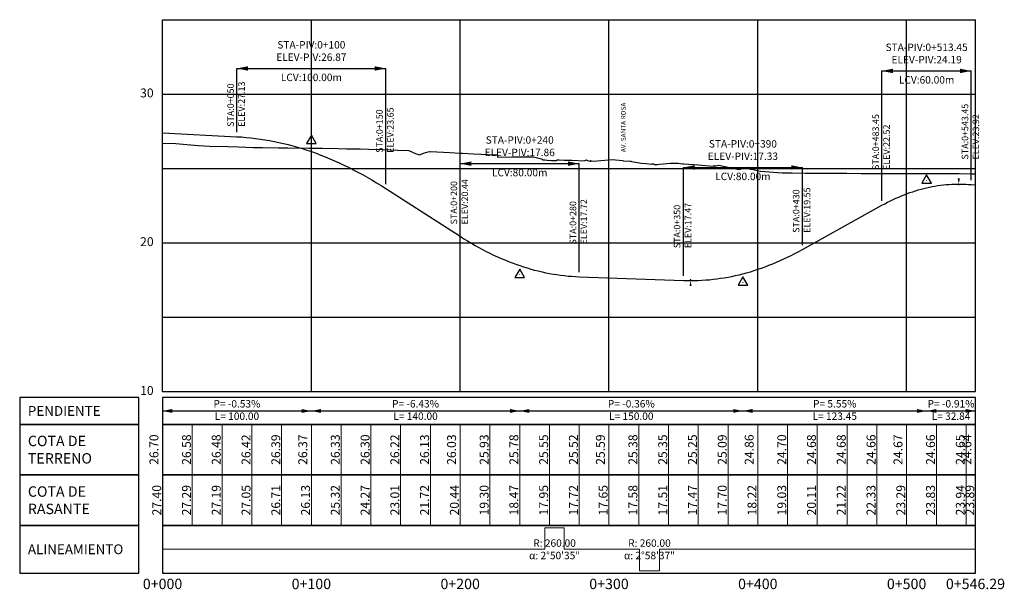
# Model space of a CAD drawing. Units: metres. Extents: x 268711 to 286409, y 8655726 to 8678722.
# Drawn here: x 275396 to 276058, y 8660577 to 8660960 of the extents above; entities that cross this region are included whole.
import ezdxf

# ---------------------------------------------------------------- set-up
doc = ezdxf.new("R2010")
doc.units = ezdxf.units.M
for name, color, linetype in [('04_ALI', 7, 'Continuous'), ('05_PERF', 7, 'Continuous'), ('05_PERF_TXT', 7, 'Continuous'), ('05_PERF_V_TXT', 7, 'Continuous'), ('05_VIEW', 7, 'Continuous'), ('C-ROAD-PROF-DIAG', 150, 'Continuous'), ('C-ROAD-PROF-TEXT', 11, 'Continuous'), ('C-ROAD-PROF-TICK', 7, 'Continuous'), ('C-ROAD-PROF-TITL', 11, 'Continuous'), ('C-ROAD-PROF-TTLB', 5, 'Continuous'), ('CALLES', 7, 'Continuous'), ('Perfil', 170, 'Continuous'), ('t-textos-coordenadas', 7, 'Continuous'), ('Terreno', 16, 'Continuous')]:
    doc.layers.add(name, color=color, linetype=linetype)
doc.styles.add('DATOS-02', font='romand.shx')
doc.styles.add('DATOS_02', font='romand.shx')
doc.styles.add('L140_E1-2000', font='romans.shx', dxfattribs={"height": 6.4})
doc.styles.get("Standard").update_dxf_attribs({"font": 'simplex.shx'})

# ---------------------------------------------------------------- blocks, each defined once
blk = doc.blocks.new('AeccArrow')
at = {"flags": 128}
blk.add_lwpolyline([(-0.45, 0, 0, 0, 0), (0.15, 0, 0.1, 0, 0), (0.45, 0, 0, 0, 0)], format="xyseb", dxfattribs=at)
blk = doc.blocks.new('AeccTickTriangle')
at = {"color": 0, "linetype": 'ByBlock', "lineweight": -2}
blk.add_lwpolyline([(0, 0.67), (-0.58, -0.33), (0.58, -0.33)], close=True, dxfattribs=at)
at = {"color": 0, "linetype": 'ByBlock', "lineweight": -2, "const_width": 0.0625}
blk.add_lwpolyline([(-0.03, 0, 1), (0.03, 0, 1)], format="xyb", close=True, dxfattribs=at)
blk = doc.blocks.new('CV_BAJO')
at = {"color": 0}
blk.add_solid([(0, 0), (-1, 1.7), (1, 1.7)], dxfattribs=at)
blk = doc.blocks.new('CV_ALTO')
at = {"color": 0}
blk.add_solid([(-1, -1.7), (0, 0), (1, -1.7)], dxfattribs=at)
blk = doc.blocks.new('FLECHA-D')
at = {"color": 0}
blk.add_solid([(-10, -2), (0, 0), (-10, 2)], dxfattribs=at)

msp = doc.modelspace()

# ---------------------------------------------------------------- linework, layer by layer
at = {"layer": '05_PERF', "color": 5, "linetype": 'Continuous', "lineweight": -3, "ltscale": 2}
for p, q in [((275492.06379, 8660883.91227), (275542.06672, 8660881.25586)), ((275542.06672, 8660881.25586), (275545.19172, 8660881.06104)), ((275545.19172, 8660881.06104), (275548.31672, 8660880.8086)), ((275548.31672, 8660880.8086), (275551.44172, 8660880.49854)), ((275551.44172, 8660880.49854), (275554.56672, 8660880.13087)), ((275554.56672, 8660880.13087), (275557.69172, 8660879.70558)), ((275557.69172, 8660879.70558), (275560.81672, 8660879.22268)), ((275560.81672, 8660879.22268), (275563.94172, 8660878.68216)), ((275563.94172, 8660878.68216), (275567.06672, 8660878.08402)), ((275567.06672, 8660878.08402), (275570.19172, 8660877.42827)), ((275570.19172, 8660877.42827), (275573.31672, 8660876.7149)), ((275573.31672, 8660876.7149), (275576.44172, 8660875.94391)), ((275576.44172, 8660875.94391), (275579.56672, 8660875.11531)), ((275579.56672, 8660875.11531), (275582.69172, 8660874.22909)), ((275582.69172, 8660874.22909), (275585.81672, 8660873.28526)), ((275585.81672, 8660873.28526), (275588.94172, 8660872.28381)), ((275588.94172, 8660872.28381), (275592.06672, 8660871.22475)), ((275592.06672, 8660871.22475), (275595.19172, 8660870.10806)), ((275595.19172, 8660870.10806), (275598.31672, 8660868.93377)), ((275598.31672, 8660868.93377), (275601.44172, 8660867.70185)), ((275601.44172, 8660867.70185), (275604.56672, 8660866.41232)), ((275604.56672, 8660866.41232), (275607.69172, 8660865.06517)), ((275607.69172, 8660865.06517), (275610.81672, 8660863.66041)), ((275610.81672, 8660863.66041), (275613.94172, 8660862.19803)), ((275613.94172, 8660862.19803), (275617.06672, 8660860.67804)), ((275617.06672, 8660860.67804), (275620.19172, 8660859.10043)), ((275620.19172, 8660859.10043), (275623.31672, 8660857.4652)), ((275623.31672, 8660857.4652), (275626.44172, 8660855.77236)), ((275626.44172, 8660855.77236), (275629.56672, 8660854.0219)), ((275629.56672, 8660854.0219), (275632.69172, 8660852.21382)), ((275632.69172, 8660852.21382), (275635.81672, 8660850.34813)), ((275635.81672, 8660850.34813), (275638.94172, 8660848.42482)), ((276018.64137, 8660849.08292), (276020.51637, 8660849.23478)), ((276020.51637, 8660849.23478), (276022.39137, 8660849.34877)), ((276022.39137, 8660849.34877), (276024.26637, 8660849.4249)), ((276024.26637, 8660849.4249), (276026.14137, 8660849.46317)), ((276026.14137, 8660849.46317), (276028.01637, 8660849.46359)), ((276028.01637, 8660849.46359), (276029.89137, 8660849.42614)), ((276029.89137, 8660849.42614), (276031.76637, 8660849.35083)), ((276031.76637, 8660849.35083), (276033.64137, 8660849.23767)), ((276033.64137, 8660849.23767), (276035.51637, 8660849.08664)), ((275638.94172, 8660848.42482), (275642.06672, 8660846.4439)), ((275642.06672, 8660846.4439), (275692.06379, 8660814.29007)), ((275990.51637, 8660842.26197), (275992.39137, 8660842.98172)), ((275992.39137, 8660842.98172), (275994.26637, 8660843.66361)), ((275994.26637, 8660843.66361), (275996.14137, 8660844.30764)), ((275996.14137, 8660844.30764), (275998.01637, 8660844.9138)), ((275998.01637, 8660844.9138), (275999.89137, 8660845.48211)), ((275999.89137, 8660845.48211), (276001.76637, 8660846.01256)), ((276001.76637, 8660846.01256), (276003.64137, 8660846.50515)), ((276003.64137, 8660846.50515), (276005.51637, 8660846.95988)), ((276005.51637, 8660846.95988), (276007.39137, 8660847.37676)), ((276007.39137, 8660847.37676), (276009.26637, 8660847.75577)), ((276009.26637, 8660847.75577), (276011.14137, 8660848.09692)), ((276011.14137, 8660848.09692), (276013.01637, 8660848.40021)), ((276013.01637, 8660848.40021), (276014.89137, 8660848.66564)), ((276014.89137, 8660848.66564), (276016.76637, 8660848.89321)), ((276016.76637, 8660848.89321), (276018.64137, 8660849.08292)), ((276035.51637, 8660849.08664), (276038.35585, 8660848.82926)), ((275975.51637, 8660835.14103), (275977.39137, 8660836.16365)), ((275977.39137, 8660836.16365), (275979.26637, 8660837.14842)), ((275979.26637, 8660837.14842), (275981.14137, 8660838.09533)), ((275981.14137, 8660838.09533), (275983.01637, 8660839.00438)), ((275983.01637, 8660839.00438), (275984.89137, 8660839.87556)), ((275984.89137, 8660839.87556), (275986.76637, 8660840.70889)), ((275986.76637, 8660840.70889), (275988.64137, 8660841.50436)), ((275988.64137, 8660841.50436), (275990.51637, 8660842.26197)), ((275922.06379, 8660805.44828), (275975.51637, 8660835.14103)), ((275692.06379, 8660814.29007), (275694.56379, 8660812.70602)), ((275694.56379, 8660812.70602), (275697.06379, 8660811.16943)), ((275697.06379, 8660811.16943), (275699.56379, 8660809.6803)), ((275699.56379, 8660809.6803), (275702.06379, 8660808.23864)), ((275702.06379, 8660808.23864), (275704.56379, 8660806.84444)), ((275704.56379, 8660806.84444), (275707.06379, 8660805.4977)), ((275707.06379, 8660805.4977), (275709.56379, 8660804.19843)), ((275709.56379, 8660804.19843), (275712.06379, 8660802.94662)), ((275712.06379, 8660802.94662), (275714.56379, 8660801.74227)), ((275917.06379, 8660802.76315), (275919.56379, 8660804.08263)), ((275919.56379, 8660804.08263), (275922.06379, 8660805.44828)), ((275714.56379, 8660801.74227), (275717.06379, 8660800.58539)), ((275717.06379, 8660800.58539), (275719.56379, 8660799.47597)), ((275719.56379, 8660799.47597), (275722.06379, 8660798.41402)), ((275722.06379, 8660798.41402), (275724.56379, 8660797.39953)), ((275724.56379, 8660797.39953), (275727.06379, 8660796.4325)), ((275727.06379, 8660796.4325), (275729.56379, 8660795.51294)), ((275902.06379, 8660795.81603), (275904.56379, 8660796.85844)), ((275904.56379, 8660796.85844), (275907.06379, 8660797.94703)), ((275907.06379, 8660797.94703), (275909.56379, 8660799.08179)), ((275909.56379, 8660799.08179), (275912.06379, 8660800.26273)), ((275912.06379, 8660800.26273), (275914.56379, 8660801.48985)), ((275914.56379, 8660801.48985), (275917.06379, 8660802.76315)), ((275729.56379, 8660795.51294), (275732.06379, 8660794.64084)), ((275732.06379, 8660794.64084), (275734.56379, 8660793.8162)), ((275734.56379, 8660793.8162), (275737.06379, 8660793.03903)), ((275737.06379, 8660793.03903), (275739.56379, 8660792.30932)), ((275739.56379, 8660792.30932), (275742.06379, 8660791.62707)), ((275742.06379, 8660791.62707), (275744.56379, 8660790.99229)), ((275744.56379, 8660790.99229), (275747.06379, 8660790.40497)), ((275747.06379, 8660790.40497), (275749.56379, 8660789.86511)), ((275749.56379, 8660789.86511), (275752.06379, 8660789.37272)), ((275882.06379, 8660789.13918), (275884.56379, 8660789.81216)), ((275884.56379, 8660789.81216), (275887.06379, 8660790.53132)), ((275887.06379, 8660790.53132), (275889.56379, 8660791.29666)), ((275889.56379, 8660791.29666), (275892.06379, 8660792.10818)), ((275892.06379, 8660792.10818), (275894.56379, 8660792.96588)), ((275894.56379, 8660792.96588), (275897.06379, 8660793.86975)), ((275897.06379, 8660793.86975), (275899.56379, 8660794.8198)), ((275899.56379, 8660794.8198), (275902.06379, 8660795.81603)), ((275752.06379, 8660789.37272), (275754.56379, 8660788.92779)), ((275754.56379, 8660788.92779), (275757.06379, 8660788.53033)), ((275757.06379, 8660788.53033), (275759.56379, 8660788.18033)), ((275759.56379, 8660788.18033), (275762.06379, 8660787.87779)), ((275762.06379, 8660787.87779), (275764.56379, 8660787.62272)), ((275764.56379, 8660787.62272), (275767.06379, 8660787.41511)), ((275767.06379, 8660787.41511), (275769.56379, 8660787.25496)), ((275769.56379, 8660787.25496), (275772.06379, 8660787.14228)), ((275772.06379, 8660787.14228), (275842.06379, 8660784.65163)), ((275842.06379, 8660784.65163), (275844.56379, 8660784.58576)), ((275844.56379, 8660784.58576), (275847.06379, 8660784.56608)), ((275847.06379, 8660784.56608), (275849.56379, 8660784.59257)), ((275849.56379, 8660784.59257), (275852.06379, 8660784.66524)), ((275852.06379, 8660784.66524), (275854.56379, 8660784.78409)), ((275854.56379, 8660784.78409), (275857.06379, 8660784.94912)), ((275857.06379, 8660784.94912), (275859.56379, 8660785.16033)), ((275859.56379, 8660785.16033), (275862.06379, 8660785.41771)), ((275862.06379, 8660785.41771), (275864.56379, 8660785.72127)), ((275864.56379, 8660785.72127), (275867.06379, 8660786.07101)), ((275867.06379, 8660786.07101), (275869.56379, 8660786.46692)), ((275869.56379, 8660786.46692), (275872.06379, 8660786.90902)), ((275872.06379, 8660786.90902), (275874.56379, 8660787.39729)), ((275874.56379, 8660787.39729), (275877.06379, 8660787.93174)), ((275877.06379, 8660787.93174), (275879.56379, 8660788.51237)), ((275879.56379, 8660788.51237), (275882.06379, 8660789.13918))]:
    msp.add_line(p, q, dxfattribs=at)
at = {"layer": '05_PERF', "color": 16, "linetype": 'Continuous', "lineweight": -3, "ltscale": 2}
for p, q in [((275492.06379, 8660876.91654), (275501.03453, 8660876.61529)), ((275501.03453, 8660876.61529), (275503.4018, 8660876.41743)), ((275503.4018, 8660876.41743), (275516.01613, 8660875.45347)), ((275516.01613, 8660875.45347), (275523.61805, 8660874.98031)), ((275523.61805, 8660874.98031), (275535.82998, 8660874.60066)), ((275535.82998, 8660874.60066), (275543.08643, 8660874.41656)), ((275543.08643, 8660874.41656), (275553.20579, 8660874.10361)), ((275553.20579, 8660874.10361), (275559.15077, 8660873.91656)), ((275559.15077, 8660873.91656), (275569.68177, 8660873.85282)), ((275569.68177, 8660873.85282), (275576.3189, 8660873.77979)), ((275576.3189, 8660873.77979), (275590.46786, 8660873.6551)), ((275590.46786, 8660873.6551), (275598.58391, 8660873.57684)), ((275598.58391, 8660873.57684), (275599.42286, 8660873.609)), ((275599.42286, 8660873.609), (275610.12736, 8660873.30985)), ((275610.12736, 8660873.30985), (275615.77094, 8660873.11656)), ((275615.77094, 8660873.11656), (275624.82304, 8660873.05424)), ((275624.82304, 8660873.05424), (275630.58885, 8660872.97941)), ((275630.58885, 8660872.97941), (275640.2982, 8660872.60195)), ((275640.2982, 8660872.60195), (275645.78691, 8660872.45358)), ((275645.78691, 8660872.45358), (275649.97052, 8660872.24036)), ((275649.97052, 8660872.24036), (275657.55114, 8660871.93172)), ((275657.55114, 8660871.93172), (275662.43469, 8660869.77538)), ((275662.43469, 8660869.77538), (275664.91694, 8660869.07194)), ((275664.91694, 8660869.07194), (275667.39742, 8660870.10281)), ((275667.39742, 8660870.10281), (275670.59504, 8660871.11843)), ((275670.59504, 8660871.11843), (275670.64262, 8660871.08063)), ((275670.64262, 8660871.08063), (275671.59837, 8660871.23892)), ((275671.59837, 8660871.23892), (275671.98048, 8660871.275)), ((275671.98048, 8660871.275), (275672.02083, 8660871.25515)), ((275672.02083, 8660871.25515), (275685.18268, 8660870.55345)), ((275685.18268, 8660870.55345), (275692.10105, 8660870.24621)), ((275692.10105, 8660870.24621), (275692.14047, 8660870.19018)), ((275692.14047, 8660870.19018), (275693.06933, 8660870.15959)), ((275693.06933, 8660870.15959), (275693.48143, 8660870.13118)), ((275693.48143, 8660870.13118), (275693.52742, 8660870.14535)), ((275693.52742, 8660870.14535), (275700.9584, 8660869.77406)), ((275700.9584, 8660869.77406), (275715.75924, 8660868.99516)), ((275715.75924, 8660868.99516), (275716.21751, 8660869.0451)), ((275716.21751, 8660869.0451), (275717.1508, 8660869.04707)), ((275717.1508, 8660869.04707), (275717.19343, 8660869.05403)), ((275717.19343, 8660869.05403), (275717.21651, 8660868.34084)), ((275717.21651, 8660868.34084), (275717.22164, 8660867.60259)), ((275717.22164, 8660867.60259), (275726.81976, 8660867.72466)), ((275726.81976, 8660867.72466), (275739.97855, 8660867.79809)), ((275739.97855, 8660867.79809), (275740.03681, 8660867.7847)), ((275740.03681, 8660867.7847), (275740.12724, 8660867.81823)), ((275740.12724, 8660867.81823), (275740.88023, 8660867.64556)), ((275740.88023, 8660867.64556), (275741.33525, 8660867.62485)), ((275741.33525, 8660867.62485), (275741.42071, 8660867.6639)), ((275741.42071, 8660867.6639), (275746.77383, 8660866.33336)), ((275746.77383, 8660866.33336), (275747.27322, 8660866.16789)), ((275747.27322, 8660866.16789), (275747.39885, 8660865.96822)), ((275747.39885, 8660865.96822), (275747.49512, 8660865.68133)), ((275747.49512, 8660865.68133), (275749.05352, 8660865.62034)), ((275749.05352, 8660865.62034), (275750.5502, 8660865.55855)), ((275750.5502, 8660865.55855), (275753.35414, 8660865.35817)), ((275753.35414, 8660865.35817), (275753.73151, 8660865.33009)), ((275753.73151, 8660865.33009), (275757.00862, 8660865.16409)), ((275757.00862, 8660865.16409), (275757.1162, 8660865.44611)), ((275757.1162, 8660865.44611), (275757.17419, 8660865.73785)), ((275757.17419, 8660865.73785), (275757.65477, 8660865.72379)), ((275757.65477, 8660865.72379), (275758.54999, 8660865.69248)), ((275758.54999, 8660865.69248), (275761.95539, 8660865.58231)), ((275761.95539, 8660865.58231), (275767.13133, 8660865.39987)), ((275767.13133, 8660865.39987), (275775.37797, 8660864.99291)), ((275775.37797, 8660864.99291), (275775.41461, 8660864.99236)), ((275775.41461, 8660864.99236), (275776.55214, 8660865.57804)), ((275776.55214, 8660865.57804), (275776.64846, 8660865.64459)), ((275776.64846, 8660865.64459), (275776.7967, 8660865.5089)), ((275776.7967, 8660865.5089), (275776.94778, 8660865.68036)), ((275776.94778, 8660865.68036), (275777.63634, 8660865.18659)), ((275777.63634, 8660865.18659), (275779.68044, 8660864.77775)), ((275779.68044, 8660864.77775), (275779.69149, 8660864.3593)), ((275779.69149, 8660864.3593), (275779.69856, 8660865.29976)), ((275779.69856, 8660865.29976), (275781.66572, 8660864.7852)), ((275781.66572, 8660864.7852), (275794.2007, 8660865.99597)), ((275794.2007, 8660865.99597), (275801.19045, 8660865.19745)), ((275801.19045, 8660865.19745), (275801.63792, 8660864.99215)), ((275801.63792, 8660864.99215), (275806.25873, 8660864.71821)), ((275806.25873, 8660864.71821), (275806.73795, 8660864.73653)), ((275806.73795, 8660864.73653), (275807.10749, 8660864.61323)), ((275807.10749, 8660864.61323), (275812.51609, 8660863.65065)), ((275812.51609, 8660863.65065), (275813.78849, 8660863.42523)), ((275813.78849, 8660863.42523), (275817.01917, 8660863.1779)), ((275817.01917, 8660863.1779), (275820.80297, 8660862.899)), ((275820.80297, 8660862.899), (275821.13225, 8660862.94053)), ((275821.13225, 8660862.94053), (275821.47475, 8660862.952)), ((275821.47475, 8660862.952), (275821.52225, 8660862.94869)), ((275821.52225, 8660862.94869), (275821.90982, 8660862.92274)), ((275821.90982, 8660862.92274), (275822.46238, 8660862.63991)), ((275822.46238, 8660862.63991), (275824.6145, 8660862.57994)), ((275824.6145, 8660862.57994), (275826.02533, 8660862.73707)), ((275826.02533, 8660862.73707), (275833.41649, 8660863.56956)), ((275833.41649, 8660863.56956), (275833.6698, 8660863.5231)), ((275833.6698, 8660863.5231), (275833.78544, 8660863.49694)), ((275833.78544, 8660863.49694), (275836.98894, 8660863.48048)), ((275836.98894, 8660863.48048), (275837.46052, 8660863.46755)), ((275837.46052, 8660863.46755), (275838.31858, 8660863.37086)), ((275838.31858, 8660863.37086), (275838.57442, 8660863.37909)), ((275838.57442, 8660863.37909), (275841.59864, 8660863.13351)), ((275841.59864, 8660863.13351), (275842.37948, 8660862.91859)), ((275842.37948, 8660862.91859), (275851.92604, 8660862.41231)), ((275851.92604, 8660862.41231), (275862.05807, 8660861.461)), ((275862.05807, 8660861.461), (275862.62183, 8660861.8415)), ((275862.62183, 8660861.8415), (275862.70557, 8660861.70095)), ((275862.70557, 8660861.70095), (275863.51727, 8660861.70135)), ((275863.51727, 8660861.70135), (275863.89378, 8660861.68848)), ((275863.89378, 8660861.68848), (275864.01624, 8660861.66898)), ((275864.01624, 8660861.66898), (275864.05664, 8660861.65088)), ((275864.05664, 8660861.65088), (275865.79931, 8660862.15943)), ((275865.79931, 8660862.15943), (275876.4259, 8660859.8203)), ((275876.4259, 8660859.8203), (275879.22177, 8660859.14231)), ((275879.22177, 8660859.14231), (275885.0741, 8660860.77868)), ((275885.0741, 8660860.77868), (275886.49204, 8660859.54422)), ((275886.49204, 8660859.54422), (275886.60711, 8660859.62308)), ((275886.60711, 8660859.62308), (275887.02399, 8660859.45309)), ((275887.02399, 8660859.45309), (275887.79927, 8660859.44353)), ((275887.79927, 8660859.44353), (275887.83372, 8660859.40758)), ((275887.83372, 8660859.40758), (275887.88377, 8660859.45623)), ((275887.88377, 8660859.45623), (275893.80141, 8660858.09978)), ((275893.80141, 8660858.09978), (275908.52632, 8660856.91656)), ((275908.52632, 8660856.91656), (275915.09363, 8660856.87276)), ((275915.09363, 8660856.87276), (275924.15351, 8660856.81656)), ((275924.15351, 8660856.81656), (275930.20823, 8660856.77319)), ((275930.20823, 8660856.77319), (275937.43651, 8660856.71656)), ((275937.43651, 8660856.71656), (275943.59732, 8660856.67371)), ((275943.59732, 8660856.67371), (275951.9107, 8660856.6734)), ((275951.9107, 8660856.6734), (275961.53425, 8660856.59069)), ((275961.53425, 8660856.59069), (275969.01418, 8660856.46664)), ((275969.01418, 8660856.46664), (275976.791, 8660856.53137)), ((275976.791, 8660856.53137), (275987.54984, 8660856.57525)), ((275987.54984, 8660856.57525), (276000.62714, 8660856.63244)), ((276000.62714, 8660856.63244), (276007.89617, 8660856.57719)), ((276007.89617, 8660856.57719), (276016.58691, 8660856.51656)), ((276016.58691, 8660856.51656), (276027.33384, 8660856.44302)), ((276027.33384, 8660856.44302), (276036.14135, 8660856.36573)), ((276036.14135, 8660856.36573), (276038.35585, 8660856.31151))]:
    msp.add_line(p, q, dxfattribs=at)
at = {"layer": '05_PERF_TXT', "color": 5, "linetype": 'Continuous', "lineweight": -3}
for p, q in [((275542.06672, 8660927.12853), (275642.06672, 8660927.12853)), ((275542.06672, 8660884.25586), (275542.06672, 8660927.12853)), ((275642.06672, 8660849.4439), (275642.06672, 8660927.12853)), ((275975.51637, 8660925.46812), (276035.51637, 8660925.46812)), ((275975.51637, 8660838.14103), (275975.51637, 8660925.46812)), ((276035.51637, 8660852.08664), (276035.51637, 8660925.46812)), ((275692.06379, 8660863.14228), (275772.06379, 8660863.14228)), ((275692.06379, 8660817.29007), (275692.06379, 8660863.14228)), ((275772.06379, 8660790.14228), (275772.06379, 8660863.14228)), ((275842.06379, 8660860.56595), (275922.06379, 8660860.56595)), ((275842.06379, 8660787.65163), (275842.06379, 8660860.56595)), ((275922.06379, 8660808.44828), (275922.06379, 8660860.56595))]:
    msp.add_line(p, q, dxfattribs=at)
at = {"layer": '05_VIEW', "color": 8, "linetype": 'Continuous', "lineweight": -3}
for p, q in [((275492.06379, 8660709.91656), (275492.06379, 8660959.91656)), ((275592.06379, 8660709.91656), (275592.06379, 8660959.91656)), ((275692.06379, 8660709.91656), (275692.06379, 8660959.91656)), ((275792.06379, 8660709.91656), (275792.06379, 8660959.91656)), ((275892.06379, 8660709.91656), (275892.06379, 8660959.91656)), ((275992.06379, 8660709.91656), (275992.06379, 8660959.91656)), ((276038.35585, 8660709.91656), (276038.35585, 8660959.91656)), ((275492.06379, 8660909.91656), (276038.35585, 8660909.91656)), ((275492.06379, 8660859.91656), (276038.35585, 8660859.91656)), ((275492.06379, 8660809.91656), (276038.35585, 8660809.91656)), ((275492.06379, 8660759.91656), (276038.35585, 8660759.91656)), ((275492.06379, 8660709.91656), (276038.35585, 8660709.91656))]:
    msp.add_line(p, q, dxfattribs=at)
at = {"layer": '05_VIEW', "color": 7, "linetype": 'Continuous', "lineweight": -3}
for p, q in [((275492.06379, 8660709.91656), (275492.06379, 8660959.91656)), ((275492.06379, 8660959.91656), (276038.35585, 8660959.91656)), ((276038.35585, 8660709.91656), (276038.35585, 8660959.91656)), ((275492.06379, 8660709.91656), (276038.35585, 8660709.91656))]:
    msp.add_line(p, q, dxfattribs=at)
at = {"layer": 'C-ROAD-PROF-DIAG', "color": 5, "linetype": 'Continuous', "lineweight": 20}
for p, q in [((275749.05352, 8660603.91656), (275749.05352, 8660618.31656)), ((275749.05352, 8660618.31656), (275761.95539, 8660618.31656)), ((275761.95539, 8660618.31656), (275761.95539, 8660603.91656)), ((275492.06379, 8660603.91656), (275749.05352, 8660603.91656)), ((275761.95539, 8660603.91656), (275812.51609, 8660603.91656)), ((275812.51609, 8660603.91656), (275812.51609, 8660589.51656)), ((275826.02533, 8660589.51656), (275826.02533, 8660603.91656)), ((275826.02533, 8660603.91656), (276038.35585, 8660603.91656)), ((275812.51609, 8660589.51656), (275826.02533, 8660589.51656))]:
    msp.add_line(p, q, dxfattribs=at)
at = {"layer": 'C-ROAD-PROF-TICK', "color": 8, "linetype": 'Continuous', "lineweight": 18}
for p, q in [((275492.06379, 8660619.91656), (275492.06379, 8660687.91656)), ((275512.06379, 8660619.91656), (275512.06379, 8660687.91656)), ((275532.06379, 8660619.91656), (275532.06379, 8660687.91656)), ((275552.06379, 8660619.91656), (275552.06379, 8660687.91656)), ((275572.06379, 8660619.91656), (275572.06379, 8660687.91656)), ((275592.06379, 8660619.91656), (275592.06379, 8660687.91656)), ((275612.06379, 8660619.91656), (275612.06379, 8660687.91656)), ((275632.06379, 8660619.91656), (275632.06379, 8660687.91656)), ((275652.06379, 8660619.91656), (275652.06379, 8660687.91656)), ((275672.06379, 8660619.91656), (275672.06379, 8660687.91656)), ((275692.06379, 8660619.91656), (275692.06379, 8660687.91656)), ((275712.06379, 8660619.91656), (275712.06379, 8660687.91656)), ((275732.06379, 8660619.91656), (275732.06379, 8660687.91656)), ((275752.06379, 8660619.91656), (275752.06379, 8660687.91656)), ((275772.06379, 8660619.91656), (275772.06379, 8660687.91656)), ((275792.06379, 8660619.91656), (275792.06379, 8660687.91656)), ((275812.06379, 8660619.91656), (275812.06379, 8660687.91656)), ((275832.06379, 8660619.91656), (275832.06379, 8660687.91656)), ((275852.06379, 8660619.91656), (275852.06379, 8660687.91656)), ((275872.06379, 8660619.91656), (275872.06379, 8660687.91656)), ((275892.06379, 8660619.91656), (275892.06379, 8660687.91656)), ((275912.06379, 8660619.91656), (275912.06379, 8660687.91656)), ((275932.06379, 8660619.91656), (275932.06379, 8660687.91656)), ((275952.06379, 8660619.91656), (275952.06379, 8660687.91656)), ((275972.06379, 8660619.91656), (275972.06379, 8660687.91656)), ((275992.06379, 8660619.91656), (275992.06379, 8660687.91656)), ((276012.06379, 8660619.91656), (276012.06379, 8660687.91656)), ((276032.06379, 8660619.91656), (276032.06379, 8660687.91656)), ((276038.35585, 8660619.91656), (276038.35585, 8660687.91656))]:
    msp.add_line(p, q, dxfattribs=at)
at = {"layer": 'C-ROAD-PROF-TTLB', "color": 7, "linetype": 'Continuous', "lineweight": 25}
for points in [[(275476.06379, 8660653.91656), (275476.06379, 8660687.91656), (275396.06379, 8660687.91656), (275396.06379, 8660653.91656)], [(275492.06379, 8660653.91656), (276038.35585, 8660653.91656), (276038.35585, 8660687.91656), (275492.06379, 8660687.91656)], [(275476.06379, 8660619.91656), (275476.06379, 8660653.91656), (275396.06379, 8660653.91656), (275396.06379, 8660619.91656)], [(275492.06379, 8660619.91656), (276038.35585, 8660619.91656), (276038.35585, 8660653.91656), (275492.06379, 8660653.91656)], [(275476.06379, 8660587.91656), (275476.06379, 8660619.91656), (275396.06379, 8660619.91656), (275396.06379, 8660587.91656)], [(275492.06379, 8660587.91656), (276038.35585, 8660587.91656), (276038.35585, 8660619.91656), (275492.06379, 8660619.91656)]]:
    msp.add_3dface(points, dxfattribs=at)
at = {"layer": 't-textos-coordenadas', "color": 1, "linetype": 'Continuous', "lineweight": -3}
msp.add_line((275492.06379, 8660696.91656), (276038.35585, 8660696.91656), dxfattribs=at)
at = {"layer": 't-textos-coordenadas', "color": 7, "linetype": 'Continuous', "lineweight": -3}
for points in [[(275476.06379, 8660687.91656), (275476.06379, 8660705.91656), (275396.06379, 8660705.91656), (275396.06379, 8660687.91656)], [(275492.06379, 8660687.91656), (276038.35585, 8660687.91656), (276038.35585, 8660705.91656), (275492.06379, 8660705.91656)]]:
    msp.add_3dface(points, dxfattribs=at)

# ---------------------------------------------------------------- block references
at = {"layer": '04_ALI', "color": 1, "linetype": 'Continuous', "lineweight": -3, "xscale": 5.599999999999999, "yscale": 5.599999999999999, "zscale": 5.599999999999999}
for p in [(275592.06672, 8660878.59961), (276005.51637, 8660851.80594), (275732.06379, 8660788.5655), (275882.06379, 8660783.2284)]:
    msp.add_blockref('AeccTickTriangle', p, dxfattribs=at)
at = {"layer": '05_PERF', "color": 20, "linetype": 'Continuous', "lineweight": -3, "xscale": 0.5773502691910785, "yscale": 0.5773502691910785, "zscale": 0.5773502691910785}
for name, p in [('CV_ALTO', (276027.09933, 8660849.46812)), ('CV_BAJO', (275846.87949, 8660784.56595))]:
    msp.add_blockref(name, p, dxfattribs=at)
at = {"layer": '05_PERF_TXT', "color": 5, "linetype": 'Continuous', "lineweight": -3, "xscale": 0.75, "yscale": 0.75, "zscale": 0.75, "rotation": 180}
for p in [(275542.06672, 8660927.12853), (275975.51637, 8660925.46812), (275692.06379, 8660863.14228), (275842.06379, 8660860.56595)]:
    msp.add_blockref('FLECHA-D', p, dxfattribs=at)
at = {"layer": '05_PERF_TXT', "color": 5, "linetype": 'Continuous', "lineweight": -3, "xscale": 0.75, "yscale": 0.75, "zscale": 0.75}
for p in [(275642.06672, 8660927.12853), (276035.51637, 8660925.46812), (275772.06379, 8660863.14228), (275922.06379, 8660860.56595)]:
    msp.add_blockref('FLECHA-D', p, dxfattribs=at)
at = {"layer": '05_PERF_TXT', "color": 1, "linetype": 'Continuous', "lineweight": -3}
for p, xscale, yscale, zscale, rotation in [((276027.09933, 8660849.46812), 0.375, 0.375, 0.375, 270), ((275846.87949, 8660784.56595), 0.3750000000000001, 0.3750000000000001, 0.3750000000000001, 90.00000000000001)]:
    msp.add_blockref('FLECHA-D', p, dxfattribs=dict(at, xscale=xscale, yscale=yscale, zscale=zscale, rotation=rotation))
at = {"layer": 'CALLES', "color": 2, "xscale": 5, "yscale": 20, "rotation": 270}
msp.add_blockref('AeccArrow', (275802.08697, 8660867.22276), dxfattribs=at)
at = {"layer": 't-textos-coordenadas', "color": 1, "linetype": 'Continuous', "lineweight": -3, "xscale": 0.6500000000000001, "yscale": 0.6500000000000001, "zscale": 0.6500000000000001, "rotation": 180}
for p in [(275492.06379, 8660696.91656), (275592.06672, 8660696.91656), (275732.06379, 8660696.91656), (275882.06379, 8660696.91656), (276005.51637, 8660696.91656)]:
    msp.add_blockref('FLECHA-D', p, dxfattribs=at)
at = {"layer": 't-textos-coordenadas', "color": 1, "linetype": 'Continuous', "lineweight": -3, "xscale": 0.6500000000000001, "yscale": 0.6500000000000001, "zscale": 0.6500000000000001}
for p in [(275592.06672, 8660696.91656), (275732.06379, 8660696.91656), (275882.06379, 8660696.91656), (276005.51637, 8660696.91656), (276038.35585, 8660696.91656)]:
    msp.add_blockref('FLECHA-D', p, dxfattribs=at)

# ---------------------------------------------------------------- texts
at = {"layer": '05_PERF_TXT', "color": 7, "linetype": 'Continuous', "lineweight": -3, "char_height": 5, "style": 'DATOS-02'}
for s, insert, attachment_point in [('STA-PIV:0+100\\PELEV-PIV:26.87', (275592.06672, 8660930.62853), 8), ('STA-PIV:0+513.45\\PELEV-PIV:24.19', (276005.51637, 8660928.96812), 8), ('LCV:100.00m', (275592.06672, 8660923.62853), 2), ('LCV:60.00m', (276005.51637, 8660921.96812), 2), ('STA-PIV:0+240\\PELEV-PIV:17.86', (275732.06379, 8660866.64228), 8), ('STA-PIV:0+390\\PELEV-PIV:17.33', (275882.06379, 8660864.06595), 8), ('LCV:80.00m', (275732.06379, 8660859.64228), 2), ('LCV:80.00m', (275882.06379, 8660857.06595), 2)]:
    msp.add_mtext(s, dxfattribs=dict(at, insert=insert, attachment_point=attachment_point))
at = {"layer": '05_PERF_TXT', "color": 7, "linetype": 'Continuous', "lineweight": -3, "char_height": 4.4, "attachment_point": 4, "rotation": 90, "style": 'DATOS-02'}
for s, insert in [('STA:0+050\\PELEV:27.13', (275542.06672, 8660887.88267)), ('STA:0+543.45\\PELEV:23.92', (276035.51637, 8660865.93928)), ('STA:0+150\\PELEV:23.65', (275642.06672, 8660870.47669)), ('STA:0+483.45\\PELEV:22.52', (275975.51637, 8660858.96648)), ('STA:0+200\\PELEV:20.44', (275692.06379, 8660822.30189)), ('STA:0+430\\PELEV:19.55', (275922.06379, 8660816.69759)), ('STA:0+280\\PELEV:17.72', (275772.06379, 8660808.83275)), ('STA:0+350\\PELEV:17.47', (275842.06379, 8660806.29927))]:
    msp.add_mtext(s, dxfattribs=dict(at, insert=insert))
at = {"layer": '05_PERF_V_TXT', "color": 7, "linetype": 'Continuous', "lineweight": 20, "char_height": 5, "attachment_point": 5}
for s, insert in [('{\\C256;R: 260.00\\P\\fArial|b0|i0|c0|p32;α\\fTimes New Roman|b0|i0|c0|p18;: 2°50\'35"}', (275755.50446, 8660603.91655)), ('{\\C256;R: 260.00\\P\\fArial|b0|i0|c0|p32;α\\fTimes New Roman|b0|i0|c0|p18;: 2°58\'37"}', (275819.27071, 8660603.91655))]:
    msp.add_mtext(s, dxfattribs=dict(at, insert=insert))
at = {"layer": '05_VIEW', "color": 7, "linetype": 'Continuous', "lineweight": -3, "char_height": 6, "attachment_point": 6, "style": 'DATOS_02'}
for s, insert in [('30', (275486.06379, 8660909.91656)), ('20', (275486.06379, 8660809.91656)), ('10', (275486.06379, 8660709.91656))]:
    msp.add_mtext(s, dxfattribs=dict(at, insert=insert))
at = {"layer": 'C-ROAD-PROF-TEXT', "color": 16, "linetype": 'Continuous', "lineweight": 20, "char_height": 6, "attachment_point": 8, "rotation": 90}
for s, insert in [('{\\C16;26.58}', (275511.16379, 8660670.91656)), ('{\\C16;26.48}', (275531.16379, 8660670.91656)), ('{\\C16;26.42}', (275551.16379, 8660670.91656)), ('{\\C16;26.39}', (275571.16379, 8660670.91656)), ('{\\C16;26.33}', (275611.16379, 8660670.91656)), ('{\\C16;26.30}', (275631.16379, 8660670.91656)), ('{\\C16;26.22}', (275651.16379, 8660670.91656)), ('{\\C16;26.13}', (275671.16379, 8660670.91656)), ('{\\C16;25.93}', (275711.16379, 8660670.91656)), ('{\\C16;25.78}', (275731.16379, 8660670.91656)), ('{\\C16;25.55}', (275751.16379, 8660670.91656)), ('{\\C16;25.52}', (275771.16379, 8660670.91656)), ('{\\C16;25.38}', (275811.16379, 8660670.91656)), ('{\\C16;25.35}', (275831.16379, 8660670.91656)), ('{\\C16;25.25}', (275851.16379, 8660670.91656)), ('{\\C16;25.09}', (275871.16379, 8660670.91656)), ('{\\C16;24.70}', (275911.16379, 8660670.91656)), ('{\\C16;24.68}', (275931.16379, 8660670.91656)), ('{\\C16;24.68}', (275951.16379, 8660670.91656)), ('{\\C16;24.66}', (275971.16379, 8660670.91656)), ('{\\C16;24.66}', (276011.16379, 8660670.91656)), ('{\\C16;24.65}', (276031.16379, 8660670.91656))]:
    msp.add_mtext(s, dxfattribs=dict(at, insert=insert))
at = {"layer": 'C-ROAD-PROF-TEXT', "color": 7, "linetype": 'Continuous', "lineweight": -3, "char_height": 7, "attachment_point": 2}
for s, insert in [('0+000', (275492.06379, 8660584.14655)), ('0+100', (275592.06379, 8660584.14655)), ('0+200', (275692.06379, 8660584.14655)), ('0+300', (275792.06379, 8660584.14655)), ('0+400', (275892.06379, 8660584.14655)), ('0+500', (275992.06379, 8660584.14655)), ('0+546.29', (276038.35585, 8660584.14655))]:
    msp.add_mtext(s, dxfattribs=dict(at, insert=insert))
at = {"layer": 'C-ROAD-PROF-TITL', "color": 7, "linetype": 'Continuous', "lineweight": 25, "char_height": 7, "attachment_point": 4, "style": 'DATOS_02'}
for s, insert in [('{\\fArial|b0|i0|c0|p34;COTA DE\\PTERRENO}', (275401.56379, 8660670.91656)), ('{\\fArial|b0|i0|c0|p34;COTA DE \\PRASANTE}', (275401.56379, 8660636.91656))]:
    msp.add_mtext(s, dxfattribs=dict(at, insert=insert))
at = {"layer": 'CALLES', "color": 3, "style": 'L140_E1-2000'}
msp.add_text('AV. SANTA ROSA', height=3.2, rotation=90, dxfattribs=at).set_placement((275803.28673, 8660870.85432))
at = {"layer": 'Perfil', "color": 170, "linetype": 'Continuous', "lineweight": 20, "char_height": 6, "attachment_point": 8, "rotation": 90}
for s, insert in [('{\\C256;27.40}', (275491.16379, 8660636.91655)), ('{\\C256;27.29}', (275511.16379, 8660636.91655)), ('{\\C256;27.19}', (275531.16379, 8660636.91655)), ('{\\C256;27.05}', (275551.16379, 8660636.91655)), ('{\\C256;26.71}', (275571.16379, 8660636.91655)), ('{\\C256;26.13}', (275591.16379, 8660636.91655)), ('{\\C256;25.32}', (275611.16379, 8660636.91655)), ('{\\C256;24.27}', (275631.16379, 8660636.91655)), ('{\\C256;23.01}', (275651.16379, 8660636.91655)), ('{\\C256;21.72}', (275671.16379, 8660636.91655)), ('{\\C256;20.44}', (275691.16379, 8660636.91655)), ('{\\C256;19.30}', (275711.16379, 8660636.91655)), ('{\\C256;18.47}', (275731.16379, 8660636.91655)), ('{\\C256;17.95}', (275751.16379, 8660636.91655)), ('{\\C256;17.72}', (275771.16379, 8660636.91655)), ('{\\C256;17.65}', (275791.16379, 8660636.91655)), ('{\\C256;17.58}', (275811.16379, 8660636.91655)), ('{\\C256;17.51}', (275831.16379, 8660636.91655)), ('{\\C256;17.47}', (275851.16379, 8660636.91655)), ('{\\C256;17.70}', (275871.16379, 8660636.91655)), ('{\\C256;18.22}', (275891.16379, 8660636.91655)), ('{\\C256;19.03}', (275911.16379, 8660636.91655)), ('{\\C256;20.11}', (275931.16379, 8660636.91655)), ('{\\C256;21.22}', (275951.16379, 8660636.91655)), ('{\\C256;22.33}', (275971.16379, 8660636.91655)), ('{\\C256;23.29}', (275991.16379, 8660636.91655)), ('{\\C256;23.83}', (276011.16379, 8660636.91655)), ('{\\C256;23.94}', (276031.16379, 8660636.91655)), ('{\\C256;23.89}', (276037.45585, 8660636.91655))]:
    msp.add_mtext(s, dxfattribs=dict(at, insert=insert))
at = {"layer": 'Perfil', "color": 7, "linetype": 'Continuous', "lineweight": 25, "insert": (275401.56379, 8660603.91656), "char_height": 6.6, "attachment_point": 4, "style": 'DATOS_02'}
msp.add_mtext('{\\fArial|b0|i0|c0|p34;ALINEAMIENTO}', dxfattribs=at)
at = {"layer": 't-textos-coordenadas', "color": 7, "linetype": 'Continuous', "lineweight": -3, "char_height": 5, "attachment_point": 5}
for s, insert in [('P= -0.53%\\PL= 100.00', (275542.06525, 8660696.91656)), ('P= -6.43%\\PL= 140.00', (275662.06525, 8660696.91656)), ('P= -0.36%\\PL= 150.00', (275807.06379, 8660696.91656)), ('P= 5.55%\\PL= 123.45', (275943.79008, 8660696.91656)), ('P= -0.91%\\PL= 32.84', (276021.93611, 8660696.91656))]:
    msp.add_mtext(s, dxfattribs=dict(at, insert=insert))
at = {"layer": 't-textos-coordenadas', "color": 7, "linetype": 'Continuous', "lineweight": -3, "insert": (275401.56379, 8660696.91656), "char_height": 6.6, "attachment_point": 4, "style": 'DATOS_02'}
msp.add_mtext('{\\fArial|b0|i0|c0|p34;PENDIENTE}', dxfattribs=at)
at = {"layer": 'Terreno', "color": 16, "linetype": 'Continuous', "lineweight": 20, "char_height": 6, "attachment_point": 8, "rotation": 90}
for s, insert in [('26.70', (275491.16379, 8660670.91656)), ('26.37', (275591.16379, 8660670.91656)), ('26.03', (275691.16379, 8660670.91656)), ('25.59', (275791.16379, 8660670.91656)), ('24.86', (275891.16379, 8660670.91656)), ('24.67', (275991.16379, 8660670.91656)), ('24.64', (276037.45585, 8660670.91656))]:
    msp.add_mtext(s, dxfattribs=dict(at, insert=insert))

doc.saveas('drawing.dxf')
